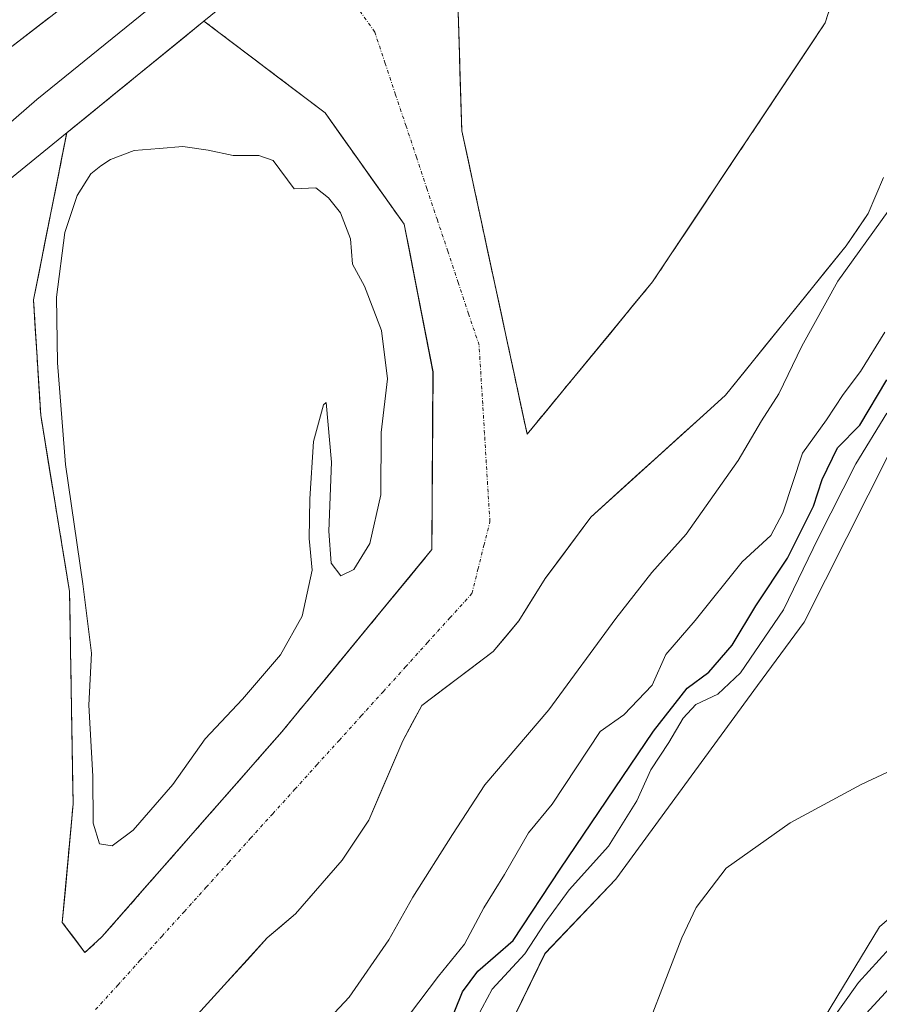
# Model space of a CAD drawing. Units: metres. Extents: x 628326 to 631837, y 4706483 to 4708860.
# Drawn here: x 630104 to 630231, y 4708236 to 4708380 of the extents above; entities that cross this region are included whole.
import ezdxf

# ---------------------------------------------------------------- set-up
doc = ezdxf.new("R2010")
doc.units = ezdxf.units.M
doc.header["$MEASUREMENT"] = 0
doc.linetypes.add('TRAZO_Y_PUNTO', pattern=[1, 0.5, -0.25, 0, -0.25])
doc.linetypes.add('TRAZOSX2', pattern=[1.5, 1, -0.5])
for name, color, linetype, lineweight in [('Arbolado forestal CxS', 92, 'Continuous', 0), ('Corriente artificial Cxs', 5, 'Continuous', 13), ('Corriente artificial superficial', 5, 'Continuous', 13), ('Corriente natural Cxs', 5, 'Continuous', 13), ('Corriente natural eje', 5, 'TRAZO_Y_PUNTO', 0), ('Corriente natural superficial', 5, 'Continuous', 13), ('Cultivos herbáceos CxS', 92, 'Continuous', 0), ('Curva de nivel maestra', 36, 'Continuous', 30), ('Curva de nivel normal', 36, 'Continuous', 0), ('Isla', 19, 'TRAZOSX2', 0), ('Isla Cxs', 19, 'Continuous', 0), ('Layer 0', 7, 'Continuous', 0), ('Presa', 1, 'Continuous', 13), ('Presa Cxs', 1, 'Continuous', 13), ('Suelo desnudo CxS', 43, 'Continuous', 0)]:
    doc.layers.add(name, color=color, linetype=linetype, lineweight=lineweight)

# ---------------------------------------------------------------- blocks, each defined once
blk = doc.blocks.new('*U153')
at = {"layer": 'Arbolado forestal CxS', "color": 92, "linetype": 'Continuous', "lineweight": 0}
for points in [[(630128.8701, 4708232.5101, 363.1203), (630140.6101, 4708245.4101, 363.0352), (630144.7701, 4708248.9301, 363.0777), (630151.6101, 4708256.8401, 363.2405), (630155.5201, 4708262.7101, 363.1528), (630160.5201, 4708274.3901, 363.1882), (630163.3301, 4708279.5501, 363.1239), (630173.8401, 4708287.5201, 363.3125), (630177.5701, 4708292.0101, 363.4602), (630181.4701, 4708298.2201, 363.3843), (630188.1601, 4708307.2301, 363.3171), (630205.7871, 4708323.1932, 363.7937), (630207.9701, 4708325.1701, 363.9613), (630225.7101, 4708347.1401, 366.0378), (630228.9501, 4708351.8901, 366.4519), (630231.2101, 4708357.1801, 366.3752)], [(630422.6979, 4708560.5055, 384.7744), (630385.8901, 4708564.1625, 384.4514), (630355.2733, 4708565.0633, 381.5766), (630347.5301, 4708564.4265, 380.4572), (630333.0815, 4708563.2383, 378.5997), (630320.3135, 4708563.8251, 376.2586), (630312.8283, 4708560.8823, 375.4466), (630302.5073, 4708551.4323, 375.4731), (630297.9701, 4708541.0215, 376.1998), (630298.6215, 4708516.9083, 376.9958), (630303.3133, 4708500.6375, 378.0575), (630304.1269, 4708485.4285, 378.9194), (630305.0757, 4708467.6857, 379.7313), (630300.6063, 4708449.2767, 380.0772), (630273.9085, 4708395.2099, 380.2614), (630259.5829, 4708366.5479, 380.1875), (630241.4665, 4708335.2751, 380.2674), (630219.5367, 4708291.7973, 382.7833), (630212.7005, 4708282.5143, 383.3215), (630191.8631, 4708254.0155, 384.2015), (630181.4379, 4708243.0903, 384.0017), (630172.8277, 4708225.4713, 384.237)]]:
    blk.add_polyline3d(points, dxfattribs=at)
blk = doc.blocks.new('*U158')
at = {"layer": 'Arbolado forestal CxS', "color": 92, "linetype": 'Continuous', "lineweight": 0}
for points in [[(630178.8094, 4708319.4634, 363.2042), (630169.2065, 4708364.0708, 364.3028), (630168.6773, 4708381.5333, 364.3848), (630178.7315, 4708404.2875, 365.7975), (630193.5842, 4708428.7377, 365.7294), (630199.2001, 4708433.081, 365.5248), (630213.1274, 4708431.8042, 365.3352), (630222.6524, 4708427.0417, 365.061), (630230.257, 4708417.4072, 364.2823), (630228.6425, 4708398.9145, 363.8322), (630222.6524, 4708379.9458, 363.8071), (630197.2524, 4708341.8457, 363.6638), (630178.8094, 4708319.4634, 363.2042)], [(630113.8029, 4708243.2478, 363.0149), (630110.4689, 4708247.6539, 363.5282), (630112.0564, 4708265.1164, 364.8412), (630111.5272, 4708296.3373, 365.1258), (630107.2938, 4708322.2665, 366.5506), (630106.2355, 4708339.1999, 366.3401), (630111.1415, 4708363.7735, 365.5203), (630131.3001, 4708380.1801, 364.3624), (630149.0981, 4708366.7166, 363.9431), (630160.7398, 4708350.3124, 363.7189), (630164.9731, 4708328.6165, 363.7384), (630164.8124, 4708302.4768, 363.0798), (630142.7481, 4708275.6998, 363.1318), (630116.2897, 4708245.5372, 363.099), (630113.8029, 4708243.2478, 363.0149)]]:
    blk.add_polyline3d(points, close=True, dxfattribs=at)
blk = doc.blocks.new('*U159')
at = {"layer": 'Suelo desnudo CxS', "color": 43, "linetype": 'Continuous', "lineweight": 0}
blk.add_polyline3d([(630231.2101, 4708357.1801, 366.3752), (630228.9501, 4708351.8901, 366.4519), (630225.7101, 4708347.1401, 366.0378), (630207.9701, 4708325.1701, 363.9613), (630205.7871, 4708323.1932, 363.7937), (630188.1601, 4708307.2301, 363.3171), (630181.4701, 4708298.2201, 363.3843), (630177.5701, 4708292.0101, 363.4602), (630173.8401, 4708287.5201, 363.3125), (630163.3301, 4708279.5501, 363.1239), (630160.5201, 4708274.3901, 363.1882), (630155.5201, 4708262.7101, 363.1528), (630151.6101, 4708256.8401, 363.2405), (630144.7701, 4708248.9301, 363.0777), (630140.6101, 4708245.4101, 363.0352), (630128.8701, 4708232.5101, 363.1203)], dxfattribs=at)
for points in [[(630178.8094, 4708319.4634, 363.2042), (630197.2524, 4708341.8457, 363.6638), (630222.6524, 4708379.9458, 363.8071), (630228.6425, 4708398.9145, 363.8322), (630230.257, 4708417.4072, 364.2823), (630222.6524, 4708427.0417, 365.061), (630213.1274, 4708431.8042, 365.3352), (630199.2001, 4708433.081, 365.5248), (630193.5842, 4708428.7377, 365.7294), (630178.7315, 4708404.2875, 365.7975), (630168.6773, 4708381.5333, 364.3848), (630169.2065, 4708364.0708, 364.3028), (630178.8094, 4708319.4634, 363.2042)], [(630113.8029, 4708243.2478, 363.0149), (630116.2897, 4708245.5372, 363.099), (630142.7481, 4708275.6998, 363.1318), (630164.8124, 4708302.4768, 363.0798), (630164.9731, 4708328.6165, 363.7384), (630160.7398, 4708350.3124, 363.7189), (630149.0981, 4708366.7166, 363.9431), (630131.3001, 4708380.1801, 364.3624), (630111.1415, 4708363.7735, 365.5203), (630106.2355, 4708339.1999, 366.3401), (630107.2938, 4708322.2665, 366.5506), (630111.5272, 4708296.3373, 365.1258), (630112.0564, 4708265.1164, 364.8412), (630110.4689, 4708247.6539, 363.5282), (630113.8029, 4708243.2478, 363.0149)]]:
    blk.add_polyline3d(points, close=True, dxfattribs=at)
blk = doc.blocks.new('*U172')
at = {"layer": 'Corriente natural Cxs', "color": 5, "linetype": 'Continuous', "lineweight": 13}
for points in [[(630025.81, 4708309.93, 366.14), (630029.1, 4708312.93, 366.28), (630032.38, 4708315.93, 366.22), (630035.79, 4708319.02, 366.36), (630039.2, 4708322.12, 366.42), (630042.61, 4708325.21, 366.55), (630046.02, 4708328.31, 366.66), (630049.43, 4708331.4, 366.77), (630053.22, 4708334.6, 366.7), (630057.01, 4708337.81, 366.83), (630060.8, 4708341.01, 366.82), (630064.59, 4708344.21, 366.68), (630068.38, 4708347.41, 366.5), (630072.17, 4708350.62, 366.57), (630075.96, 4708353.82, 366.74), (630079.61, 4708356.89, 366.66), (630083.27, 4708359.96, 366.77), (630086.92, 4708363.03, 366.89), (630090.57, 4708366.09, 366.64), (630094.22, 4708369.16, 366.6), (630097.88, 4708372.23, 366.61), (630101.53, 4708375.3, 366.54), (630105, 4708377.98, 366.36), (630108.48, 4708380.67, 366.24)], [(630231.21, 4708357.18, 364.43), (630230.08, 4708354.54, 365.09), (630228.95, 4708351.89, 365.2), (630227.33, 4708349.52, 364.87), (630225.71, 4708347.14, 364.65), (630222.75, 4708343.48, 364.14), (630219.8, 4708339.82, 364.04), (630216.84, 4708336.16, 363.87), (630213.88, 4708332.49, 363.83), (630210.93, 4708328.83, 363.63), (630207.97, 4708325.17, 363.67), (630204.67, 4708322.18, 363.56), (630201.37, 4708319.19, 363.55), (630198.07, 4708316.2, 363.49), (630194.76, 4708313.21, 363.41), (630191.46, 4708310.22, 363.26), (630188.16, 4708307.23, 363.14), (630185.93, 4708304.23, 363.16), (630183.7, 4708301.22, 363.15), (630181.47, 4708298.22, 363.11), (630179.52, 4708295.12, 363.14), (630177.57, 4708292.01, 363.08), (630175.71, 4708289.77, 363.01), (630173.84, 4708287.52, 363.05), (630170.34, 4708284.86, 363.03), (630166.83, 4708282.21, 363.04), (630163.33, 4708279.55, 363.02), (630161.93, 4708276.97, 363.01), (630160.52, 4708274.39, 363.02), (630158.85, 4708270.5, 363.02), (630157.19, 4708266.6, 363.04), (630155.52, 4708262.71, 363.09), (630153.57, 4708259.78, 363.11), (630151.61, 4708256.84, 363.19), (630149.33, 4708254.2, 363.21), (630147.05, 4708251.57, 363.08), (630144.77, 4708248.93, 363.02), (630142.69, 4708247.17, 363.01), (630140.61, 4708245.41, 363.02), (630137.68, 4708242.19, 363.03), (630134.74, 4708238.96, 363.01), (630131.81, 4708235.74, 362.96), (630128.87, 4708232.51, 362.96)], [(630168.68, 4708381.53, 364.32), (630168.81, 4708377.17, 364.23), (630168.94, 4708372.8, 364.26), (630169.07, 4708368.44, 364.45), (630169.21, 4708364.07, 364.24), (630170.17, 4708359.61, 364.11), (630171.13, 4708355.15, 364.06), (630172.09, 4708350.69, 363.99), (630173.05, 4708346.23, 363.94), (630174.01, 4708341.77, 363.8), (630174.97, 4708337.31, 363.68), (630175.93, 4708332.85, 363.77), (630176.89, 4708328.38, 363.6), (630177.85, 4708323.92, 363.46), (630178.81, 4708319.46, 363.19), (630181.88, 4708323.19, 363.61), (630184.96, 4708326.92, 363.98), (630188.03, 4708330.65, 364.2), (630191.1, 4708334.38, 364.2), (630194.18, 4708338.12, 364.44), (630197.25, 4708341.85, 364.24), (630197.25, 4708341.85, 364.24), (630199.79, 4708345.66, 364.29), (630202.33, 4708349.47, 364.15), (630204.87, 4708353.28, 364.21), (630207.41, 4708357.09, 364.03), (630209.95, 4708360.9, 364.07), (630212.49, 4708364.71, 363.86), (630215.03, 4708368.52, 363.82), (630217.57, 4708372.33, 363.87), (630220.11, 4708376.14, 363.97), (630222.65, 4708379.95, 363.92), (630224.15, 4708384.69, 364.01)]]:
    blk.add_polyline3d(points, dxfattribs=at)
blk.add_polyline3d([(630116.29, 4708245.54, 363.3), (630119.23, 4708248.89, 363.47), (630122.17, 4708252.24, 363.63), (630125.11, 4708255.59, 363.89), (630128.05, 4708258.94, 363.86), (630130.99, 4708262.29, 363.84), (630133.93, 4708265.65, 363.87), (630136.87, 4708269, 363.66), (630139.81, 4708272.35, 363.44), (630142.75, 4708275.7, 363.31), (630145.9, 4708279.53, 363.24), (630149.05, 4708283.35, 363.16), (630152.2, 4708287.18, 363.31), (630155.36, 4708291, 363.2), (630158.51, 4708294.83, 363.09), (630161.66, 4708298.65, 363.12), (630164.81, 4708302.48, 363.14), (630164.84, 4708306.83, 363.4), (630164.87, 4708311.19, 363.61), (630164.89, 4708315.55, 363.7), (630164.92, 4708319.9, 363.82), (630164.95, 4708324.26, 363.96), (630164.97, 4708328.62, 363.83), (630164.13, 4708332.96, 363.9), (630163.28, 4708337.29, 363.97), (630162.43, 4708341.63, 363.86), (630161.59, 4708345.97, 363.74), (630160.74, 4708350.31, 363.77), (630158.41, 4708353.59, 363.74), (630156.08, 4708356.87, 363.88), (630153.75, 4708360.15, 364.02), (630151.43, 4708363.44, 363.93), (630149.1, 4708366.72, 363.96), (630145.54, 4708369.41, 364), (630141.98, 4708372.1, 364.32), (630138.42, 4708374.79, 364.32), (630134.86, 4708377.49, 364.39), (630131.3, 4708380.18, 364.24), (630127.94, 4708377.45, 364.35), (630124.58, 4708374.71, 364.77), (630121.22, 4708371.98, 365.14), (630117.86, 4708369.24, 365.47), (630114.5, 4708366.51, 365.47), (630111.14, 4708363.77, 365.43), (630110.32, 4708359.68, 365.16), (630109.51, 4708355.58, 364.98), (630108.69, 4708351.49, 365.01), (630107.87, 4708347.39, 365.29), (630107.05, 4708343.3, 365.94), (630106.24, 4708339.2, 365.29), (630106.5, 4708334.97, 365.31), (630106.76, 4708330.73, 365.36), (630107.03, 4708326.5, 365.36), (630107.29, 4708322.27, 365.26), (630108, 4708317.94, 365.17), (630108.7, 4708313.62, 365.3), (630109.41, 4708309.3, 365.26), (630110.12, 4708304.98, 364.8), (630110.82, 4708300.66, 364.51), (630111.53, 4708296.34, 364.48), (630111.6, 4708291.88, 364.44), (630111.68, 4708287.42, 364.4), (630111.75, 4708282.96, 364.43), (630111.83, 4708278.5, 364.31), (630111.91, 4708274.04, 364.26), (630111.98, 4708269.58, 364.22), (630112.06, 4708265.12, 364.22), (630111.66, 4708260.75, 364.01), (630111.26, 4708256.39, 363.77), (630110.87, 4708252.02, 363.63), (630110.47, 4708247.65, 363.59), (630112.14, 4708245.45, 363.55), (630113.8, 4708243.25, 363.28), (630116.29, 4708245.54, 363.3)], close=True, dxfattribs=at)
blk = doc.blocks.new('*U190')
at = {"layer": 'Curva de nivel normal', "color": 36, "linetype": 'Continuous', "lineweight": 0}
blk.add_polyline3d([(630161.51, 4708234.11, 370), (630165.8, 4708239.78, 370), (630169.62, 4708244.45, 370), (630172.43, 4708249.79, 370), (630175.5, 4708254.71, 370), (630179.03, 4708260.82, 370), (630182.48, 4708265.04, 370), (630189.54, 4708275.73, 370), (630193.02, 4708278.21, 370), (630197.19, 4708282.55, 370), (630199.2, 4708287.07, 370), (630203.5, 4708292.08, 370), (630210.45, 4708300.67, 370), (630214.64, 4708304.54, 370), (630216.41, 4708307.89, 370), (630219.32, 4708316.68, 370), (630222.85, 4708321.58, 370), (630225.26, 4708325.3, 370), (630227.84, 4708328.69, 370), (630231.42, 4708334.45, 370)], dxfattribs=at)

msp = doc.modelspace()

# ---------------------------------------------------------------- linework, layer by layer
at = {"layer": 'Arbolado forestal CxS', "color": 92, "linetype": 'Continuous', "lineweight": 0}
for points in [[(630422.7, 4708560.51, 384.77), (630385.89, 4708564.16, 384.45), (630355.27, 4708565.06, 381.58), (630347.53, 4708564.43, 380.46), (630333.08, 4708563.24, 378.6), (630320.31, 4708563.83, 376.26), (630312.83, 4708560.88, 375.45), (630302.51, 4708551.43, 375.47), (630297.97, 4708541.02, 376.2), (630298.62, 4708516.91, 377), (630303.31, 4708500.64, 378.06), (630304.13, 4708485.43, 378.92), (630305.08, 4708467.69, 379.73), (630300.61, 4708449.28, 380.08), (630273.91, 4708395.21, 380.26), (630259.58, 4708366.55, 380.19), (630241.47, 4708335.28, 380.27), (630219.54, 4708291.8, 382.78), (630212.7, 4708282.51, 383.32), (630191.86, 4708254.02, 384.2), (630181.44, 4708243.09, 384), (630172.83, 4708225.47, 384.24)], [(630435.07, 4708509.37, 390.57), (630430.18, 4708489.83, 392.8), (630426.28, 4708473.05, 393.57), (630422.29, 4708466.98, 395.09), (630406.74, 4708456.77, 394.27), (630380.7, 4708446.35, 393.85), (630359.86, 4708439.83, 391.52), (630354.82, 4708447.14, 388.7), (630350.42, 4708453.51, 386.29), (630340.65, 4708446.02, 385.62), (630323.07, 4708428.76, 385.05), (630307.12, 4708401.72, 385.62), (630295.1, 4708392.16, 383.08), (630282.02, 4708362.87, 384.48), (630274.56, 4708342.93, 384.56), (630266.06, 4708304.18, 386.65), (630256.98, 4708282.19, 387.64), (630248.54, 4708262.57, 388.96), (630230.61, 4708247.01, 390), (630216.25, 4708223.35, 389.62), (630196.31, 4708203.22, 388.89), (630154.75, 4708178.45, 387.71), (630104.93, 4708143.6, 386.56), (630089.53, 4708139.67, 386.09)], [(630011.82, 4708078.95, 387.07), (630041.77, 4708091.16, 386.8), (630080.19, 4708124.38, 387.83), (630089.53, 4708139.67, 386.09), (630104.93, 4708143.6, 386.56), (630154.75, 4708178.45, 387.71), (630196.31, 4708203.22, 388.89), (630216.25, 4708223.35, 389.62), (630230.61, 4708247.01, 390), (630248.54, 4708262.57, 388.96), (630256.98, 4708282.19, 387.64), (630266.06, 4708304.18, 386.65), (630274.56, 4708342.93, 384.56), (630282.02, 4708362.87, 384.48), (630295.1, 4708392.16, 383.08), (630307.12, 4708401.72, 385.62), (630323.07, 4708428.76, 385.05), (630340.65, 4708446.02, 385.62), (630350.42, 4708453.51, 386.29), (630354.82, 4708447.14, 388.7), (630359.86, 4708439.83, 391.52), (630380.7, 4708446.35, 393.85), (630406.74, 4708456.77, 394.27), (630422.29, 4708466.98, 395.09)], [(630178.81, 4708319.46, 363.2), (630197.25, 4708341.85, 363.66), (630222.65, 4708379.95, 363.81), (630228.64, 4708398.91, 363.83), (630230.26, 4708417.41, 364.28), (630222.65, 4708427.04, 365.06), (630213.13, 4708431.8, 365.34), (630199.2, 4708433.08, 365.52), (630193.58, 4708428.74, 365.73), (630178.73, 4708404.29, 365.8), (630168.68, 4708381.53, 364.38), (630169.21, 4708364.07, 364.3), (630178.81, 4708319.46, 363.2)], [(630113.8, 4708243.25, 363.01), (630116.29, 4708245.54, 363.1), (630142.75, 4708275.7, 363.13), (630164.81, 4708302.48, 363.08), (630164.97, 4708328.62, 363.74), (630160.74, 4708350.31, 363.72), (630149.1, 4708366.72, 363.94), (630131.3, 4708380.18, 364.36), (630111.14, 4708363.77, 365.52), (630106.24, 4708339.2, 366.34), (630107.29, 4708322.27, 366.55), (630111.53, 4708296.34, 365.13), (630112.06, 4708265.12, 364.84), (630110.47, 4708247.65, 363.53), (630113.8, 4708243.25, 363.01)], [(630231.21, 4708357.18, 366.38), (630228.95, 4708351.89, 366.45), (630225.71, 4708347.14, 366.04), (630207.97, 4708325.17, 363.96), (630205.79, 4708323.19, 363.79), (630188.16, 4708307.23, 363.32), (630181.47, 4708298.22, 363.38), (630177.57, 4708292.01, 363.46), (630173.84, 4708287.52, 363.31), (630163.33, 4708279.55, 363.12), (630160.52, 4708274.39, 363.19), (630155.52, 4708262.71, 363.15), (630151.61, 4708256.84, 363.24), (630144.77, 4708248.93, 363.08), (630140.61, 4708245.41, 363.04), (630128.87, 4708232.51, 363.12)]]:
    msp.add_polyline3d(points, dxfattribs=at)
at = {"layer": 'Corriente artificial Cxs', "color": 5, "linetype": 'Continuous', "lineweight": 13}
msp.add_polyline3d([(630108.48, 4708380.67, 366.24), (630105, 4708377.98, 366.36), (630101.53, 4708375.3, 366.54), (630097.88, 4708372.23, 366.61), (630094.22, 4708369.16, 366.6), (630090.57, 4708366.09, 366.64), (630086.92, 4708363.03, 366.89), (630083.27, 4708359.96, 366.77), (630079.61, 4708356.89, 366.66), (630075.96, 4708353.82, 366.74), (630072.17, 4708350.62, 366.57), (630068.38, 4708347.41, 366.5), (630064.59, 4708344.21, 366.68), (630060.8, 4708341.01, 366.82), (630057.01, 4708337.81, 366.83), (630053.22, 4708334.6, 366.7), (630049.43, 4708331.4, 366.77), (630046.02, 4708328.31, 366.66), (630042.61, 4708325.21, 366.55), (630039.2, 4708322.12, 366.42), (630035.79, 4708319.02, 366.36), (630032.38, 4708315.93, 366.22), (630029.1, 4708312.93, 366.28), (630025.81, 4708309.93, 366.14)], dxfattribs=at)
at = {"layer": 'Corriente artificial superficial', "color": 5, "linetype": 'Continuous', "lineweight": 13}
msp.add_polyline3d([(630108.48, 4708380.67, 366.24), (630105, 4708377.98, 366.36), (630101.53, 4708375.3, 366.54), (630097.88, 4708372.23, 366.61), (630094.22, 4708369.16, 366.6), (630090.57, 4708366.09, 366.64), (630086.92, 4708363.03, 366.89), (630083.27, 4708359.96, 366.77), (630079.61, 4708356.89, 366.66), (630075.96, 4708353.82, 366.74), (630072.17, 4708350.62, 366.57), (630068.38, 4708347.41, 366.5), (630064.59, 4708344.21, 366.68), (630060.8, 4708341.01, 366.82), (630057.01, 4708337.81, 366.83), (630053.22, 4708334.6, 366.7), (630049.43, 4708331.4, 366.77), (630046.02, 4708328.31, 366.66), (630042.61, 4708325.21, 366.55), (630039.2, 4708322.12, 366.42), (630035.79, 4708319.02, 366.36), (630032.38, 4708315.93, 366.22), (630029.1, 4708312.93, 366.28), (630025.81, 4708309.93, 366.14)], dxfattribs=at)
at = {"layer": 'Corriente natural eje', "color": 5, "linetype": 'TRAZO_Y_PUNTO', "lineweight": 0}
msp.add_polyline3d([(630115.37, 4708234.85, 362.88), (630118.62, 4708238.45, 362.91), (630121.88, 4708242.05, 362.98), (630125.13, 4708245.65, 363.17), (630128.38, 4708249.25, 363.34), (630131.64, 4708252.84, 363.38), (630134.89, 4708256.44, 363.23), (630138.15, 4708260.04, 363.24), (630141.4, 4708263.64, 363.03), (630144.66, 4708267.24, 363.03), (630147.91, 4708270.84, 363.02), (630151.16, 4708274.43, 363.04), (630154.42, 4708278.03, 363.01), (630157.67, 4708281.63, 363.01), (630160.93, 4708285.23, 363.02), (630164.18, 4708288.83, 363.01), (630167.44, 4708292.43, 363), (630170.69, 4708296.02, 363.01), (630171.57, 4708299.55, 363.02), (630172.45, 4708303.08, 363.01), (630173.34, 4708306.61, 363), (630173.07, 4708310.93, 363.07), (630172.81, 4708315.25, 363.19), (630172.54, 4708319.57, 363.27), (630172.28, 4708323.89, 363.37), (630172.01, 4708328.21, 363.46), (630171.75, 4708332.54, 363.53), (630170.21, 4708337.14, 363.58), (630168.68, 4708341.74, 363.61), (630167.15, 4708346.35, 363.63), (630165.61, 4708350.95, 363.7), (630164.08, 4708355.56, 363.82), (630162.54, 4708360.16, 363.96), (630161.01, 4708364.76, 364.02), (630159.47, 4708369.37, 364.24), (630157.94, 4708373.97, 364.69), (630156.4, 4708378.57, 364.95), (630153.56, 4708382.67, 364.79)], dxfattribs=at)
at = {"layer": 'Corriente natural superficial', "color": 5, "linetype": 'Continuous', "lineweight": 13}
for points in [[(630224.15, 4708384.69, 364.01), (630222.65, 4708379.95, 363.92), (630220.11, 4708376.14, 363.97), (630217.57, 4708372.33, 363.87), (630215.03, 4708368.52, 363.82), (630212.49, 4708364.71, 363.86), (630209.95, 4708360.9, 364.07), (630207.41, 4708357.09, 364.03), (630204.87, 4708353.28, 364.21), (630202.33, 4708349.47, 364.15), (630199.79, 4708345.66, 364.29), (630197.25, 4708341.85, 364.24), (630194.18, 4708338.12, 364.44), (630191.1, 4708334.38, 364.2), (630188.03, 4708330.65, 364.2), (630184.96, 4708326.92, 363.98), (630181.88, 4708323.19, 363.61), (630178.81, 4708319.46, 363.19), (630177.85, 4708323.92, 363.46), (630176.89, 4708328.38, 363.6), (630175.93, 4708332.85, 363.77), (630174.97, 4708337.31, 363.68), (630174.01, 4708341.77, 363.8), (630173.05, 4708346.23, 363.94), (630172.09, 4708350.69, 363.99), (630171.13, 4708355.15, 364.06), (630170.17, 4708359.61, 364.11), (630169.21, 4708364.07, 364.24), (630169.07, 4708368.44, 364.45), (630168.94, 4708372.8, 364.26), (630168.81, 4708377.17, 364.23), (630168.68, 4708381.53, 364.32)], [(630108.48, 4708380.67, 366.24), (630105, 4708377.98, 366.36), (630101.53, 4708375.3, 366.54), (630097.88, 4708372.23, 366.61), (630094.22, 4708369.16, 366.6), (630090.57, 4708366.09, 366.64), (630086.92, 4708363.03, 366.89), (630083.27, 4708359.96, 366.77), (630079.61, 4708356.89, 366.66), (630075.96, 4708353.82, 366.74), (630072.17, 4708350.62, 366.57), (630068.38, 4708347.41, 366.5), (630064.59, 4708344.21, 366.68), (630060.8, 4708341.01, 366.82), (630057.01, 4708337.81, 366.83), (630053.22, 4708334.6, 366.7), (630049.43, 4708331.4, 366.77), (630046.02, 4708328.31, 366.66), (630042.61, 4708325.21, 366.55), (630039.2, 4708322.12, 366.42), (630035.79, 4708319.02, 366.36), (630032.38, 4708315.93, 366.22), (630029.1, 4708312.93, 366.28), (630025.81, 4708309.93, 366.14)], [(630111.14, 4708363.77, 365.43), (630112.03, 4708364.49, 365.44), (630114.5, 4708366.51, 365.47), (630115.88, 4708367.63, 365.47), (630117.86, 4708369.24, 365.47), (630119.74, 4708370.77, 365.29), (630121.22, 4708371.98, 365.14), (630123.59, 4708373.91, 364.88), (630124.58, 4708374.71, 364.77), (630127.45, 4708377.04, 364.41), (630127.94, 4708377.45, 364.35), (630131.3, 4708380.18, 364.24)], [(630131.3, 4708380.18, 364.24), (630134.86, 4708377.49, 364.39), (630138.42, 4708374.79, 364.32), (630141.98, 4708372.1, 364.32), (630145.54, 4708369.41, 364), (630149.1, 4708366.72, 363.96)], [(630149.1, 4708366.72, 363.96), (630151.43, 4708363.44, 363.93), (630153.75, 4708360.15, 364.02), (630156.08, 4708356.87, 363.88), (630158.41, 4708353.59, 363.74), (630160.74, 4708350.31, 363.77), (630161.59, 4708345.97, 363.74), (630162.43, 4708341.63, 363.86), (630163.28, 4708337.29, 363.97), (630164.13, 4708332.96, 363.9), (630164.97, 4708328.62, 363.83), (630164.95, 4708324.26, 363.96), (630164.92, 4708319.9, 363.82), (630164.89, 4708315.55, 363.7), (630164.87, 4708311.19, 363.61), (630164.84, 4708306.83, 363.4), (630164.81, 4708302.48, 363.14), (630161.66, 4708298.65, 363.12), (630158.51, 4708294.83, 363.09), (630155.36, 4708291, 363.2), (630152.2, 4708287.18, 363.31), (630149.05, 4708283.35, 363.16), (630145.9, 4708279.53, 363.24), (630142.75, 4708275.7, 363.31), (630139.81, 4708272.35, 363.44), (630136.87, 4708269, 363.66), (630133.93, 4708265.65, 363.87), (630130.99, 4708262.29, 363.84), (630128.05, 4708258.94, 363.86), (630125.11, 4708255.59, 363.89), (630122.17, 4708252.24, 363.63), (630119.23, 4708248.89, 363.47), (630116.29, 4708245.54, 363.3), (630113.8, 4708243.25, 363.28), (630112.14, 4708245.45, 363.55), (630110.47, 4708247.65, 363.59), (630110.87, 4708252.02, 363.63), (630111.26, 4708256.39, 363.77), (630111.66, 4708260.75, 364.01), (630112.06, 4708265.12, 364.22), (630111.98, 4708269.58, 364.22), (630111.91, 4708274.04, 364.26), (630111.83, 4708278.5, 364.31), (630111.75, 4708282.96, 364.43), (630111.68, 4708287.42, 364.4), (630111.6, 4708291.88, 364.44), (630111.53, 4708296.34, 364.48), (630110.82, 4708300.66, 364.51), (630110.12, 4708304.98, 364.8), (630109.41, 4708309.3, 365.26), (630108.7, 4708313.62, 365.3), (630108, 4708317.94, 365.17), (630107.29, 4708322.27, 365.26), (630107.03, 4708326.5, 365.36), (630106.76, 4708330.73, 365.36), (630106.5, 4708334.97, 365.31), (630106.24, 4708339.2, 365.29), (630107.05, 4708343.3, 365.94), (630107.87, 4708347.39, 365.29), (630108.69, 4708351.49, 365.01), (630109.51, 4708355.58, 364.98), (630110.32, 4708359.68, 365.16), (630111.14, 4708363.77, 365.43)], [(630231.21, 4708357.18, 364.43), (630230.08, 4708354.54, 365.09), (630228.95, 4708351.89, 365.2), (630227.33, 4708349.52, 364.87), (630225.71, 4708347.14, 364.65), (630222.75, 4708343.48, 364.14), (630219.8, 4708339.82, 364.04), (630216.84, 4708336.16, 363.87), (630213.88, 4708332.49, 363.83), (630210.93, 4708328.83, 363.63), (630207.97, 4708325.17, 363.67), (630204.67, 4708322.18, 363.56), (630201.37, 4708319.19, 363.55), (630198.07, 4708316.2, 363.49), (630194.76, 4708313.21, 363.41), (630191.46, 4708310.22, 363.26), (630188.16, 4708307.23, 363.14), (630185.93, 4708304.23, 363.16), (630183.7, 4708301.22, 363.15), (630181.47, 4708298.22, 363.11), (630179.52, 4708295.12, 363.14), (630177.57, 4708292.01, 363.08), (630175.71, 4708289.77, 363.01), (630173.84, 4708287.52, 363.05), (630170.34, 4708284.86, 363.03), (630166.83, 4708282.21, 363.04), (630163.33, 4708279.55, 363.02), (630161.93, 4708276.97, 363.01), (630160.52, 4708274.39, 363.02), (630158.85, 4708270.5, 363.02), (630157.19, 4708266.6, 363.04), (630155.52, 4708262.71, 363.09), (630153.57, 4708259.78, 363.11), (630151.61, 4708256.84, 363.19), (630149.33, 4708254.2, 363.21), (630147.05, 4708251.57, 363.08), (630144.77, 4708248.93, 363.02), (630142.69, 4708247.17, 363.01), (630140.61, 4708245.41, 363.02), (630137.68, 4708242.19, 363.03), (630134.74, 4708238.96, 363.01), (630131.81, 4708235.74, 362.96), (630128.87, 4708232.51, 362.96)]]:
    msp.add_polyline3d(points, dxfattribs=at)
at = {"layer": 'Cultivos herbáceos CxS', "color": 92, "linetype": 'Continuous', "lineweight": 0}
for points in [[(630172.83, 4708225.47, 384.24), (630181.44, 4708243.09, 384), (630191.86, 4708254.02, 384.2), (630212.7, 4708282.51, 383.32), (630219.54, 4708291.8, 382.78), (630241.47, 4708335.28, 380.27), (630259.58, 4708366.55, 380.19), (630273.91, 4708395.21, 380.26), (630300.61, 4708449.28, 380.08), (630305.08, 4708467.69, 379.73), (630304.13, 4708485.43, 378.92), (630303.31, 4708500.64, 378.06), (630298.62, 4708516.91, 377), (630297.97, 4708541.02, 376.2), (630302.51, 4708551.43, 375.47), (630312.83, 4708560.88, 375.45), (630320.31, 4708563.83, 376.26), (630333.08, 4708563.24, 378.6), (630347.53, 4708564.43, 380.46), (630355.27, 4708565.06, 381.58), (630385.89, 4708564.16, 384.45), (630422.7, 4708560.51, 384.77)], [(630422.7, 4708560.51, 384.77), (630385.89, 4708564.16, 384.45), (630355.27, 4708565.06, 381.58), (630347.53, 4708564.43, 380.46), (630333.08, 4708563.24, 378.6), (630320.31, 4708563.83, 376.26), (630312.83, 4708560.88, 375.45), (630302.51, 4708551.43, 375.47), (630297.97, 4708541.02, 376.2), (630298.62, 4708516.91, 377), (630303.31, 4708500.64, 378.06), (630304.13, 4708485.43, 378.92), (630305.08, 4708467.69, 379.73), (630300.61, 4708449.28, 380.08), (630273.91, 4708395.21, 380.26), (630259.58, 4708366.55, 380.19), (630241.47, 4708335.28, 380.27), (630219.54, 4708291.8, 382.78), (630212.7, 4708282.51, 383.32), (630191.86, 4708254.02, 384.2), (630181.44, 4708243.09, 384), (630172.83, 4708225.47, 384.24)], [(630435.07, 4708509.37, 390.57), (630430.18, 4708489.83, 392.8), (630426.28, 4708473.05, 393.57), (630422.29, 4708466.98, 395.09), (630406.74, 4708456.77, 394.27), (630380.7, 4708446.35, 393.85), (630359.86, 4708439.83, 391.52), (630354.82, 4708447.14, 388.7), (630350.42, 4708453.51, 386.29), (630340.65, 4708446.02, 385.62), (630323.07, 4708428.76, 385.05), (630307.12, 4708401.72, 385.62), (630295.1, 4708392.16, 383.08), (630282.02, 4708362.87, 384.48), (630274.56, 4708342.93, 384.56), (630266.06, 4708304.18, 386.65), (630256.98, 4708282.19, 387.64), (630248.54, 4708262.57, 388.96), (630230.61, 4708247.01, 390), (630216.25, 4708223.35, 389.62), (630196.31, 4708203.22, 388.89), (630154.75, 4708178.45, 387.71), (630104.93, 4708143.6, 386.56), (630089.53, 4708139.67, 386.09)], [(630422.29, 4708466.98, 395.09), (630406.74, 4708456.77, 394.27), (630380.7, 4708446.35, 393.85), (630359.86, 4708439.83, 391.52), (630354.82, 4708447.14, 388.7), (630350.42, 4708453.51, 386.29), (630340.65, 4708446.02, 385.62), (630323.07, 4708428.76, 385.05), (630307.12, 4708401.72, 385.62), (630295.1, 4708392.16, 383.08), (630282.02, 4708362.87, 384.48), (630274.56, 4708342.93, 384.56), (630266.06, 4708304.18, 386.65), (630256.98, 4708282.19, 387.64), (630248.54, 4708262.57, 388.96), (630230.61, 4708247.01, 390), (630216.25, 4708223.35, 389.62)]]:
    msp.add_polyline3d(points, dxfattribs=at)
at = {"layer": 'Curva de nivel maestra', "color": 36, "linetype": 'Continuous', "lineweight": 30}
msp.add_polyline3d([(630167.13, 4708232.1, 375), (630169.3, 4708237.45, 375), (630171.57, 4708240.5, 375), (630176.77, 4708244.99, 375), (630183.69, 4708255.5, 375), (630197.38, 4708275.79, 375), (630202.32, 4708282.12, 375), (630205.51, 4708284.45, 375), (630208.95, 4708288.45, 375), (630212.43, 4708294.23, 375), (630217.08, 4708301.21, 375), (630220.92, 4708308.89, 375), (630222.19, 4708312.79, 375), (630224.46, 4708317.45, 375), (630227.72, 4708320.79, 375), (630231.68, 4708327.45, 375)], dxfattribs=at)
at = {"layer": 'Curva de nivel normal', "color": 36, "linetype": 'Continuous', "lineweight": 0}
for points in [[(629999.74, 4708275.49, 365), (630106.72, 4708368.67, 365), (630157.18, 4708409.61, 365), (630166.61, 4708416.86, 365), (630214.41, 4708454.66, 0), (630274.99, 4708534.03, 365)], [(630124.69, 4708361.44, 365), (630121.01, 4708361.15, 0), (630117.57, 4708359.83, 0), (630116.11, 4708358.9, 0), (630114.66, 4708357.71, 0), (630112.67, 4708354.54, 0), (630110.82, 4708349.11, 0), (630109.63, 4708339.59, 0), (630109.76, 4708329.93, 0), (630110.95, 4708314.98, 0), (630113.48, 4708297.46, 365), (630114.75, 4708287.25, 365), (630114.35, 4708279.6, 365), (630114.96, 4708269.16, 365), (630115, 4708262.26, 365), (630115.96, 4708259.24, 365), (630117.81, 4708258.94, 365), (630120.89, 4708261.21, 365), (630126.7, 4708267.93, 365), (630131.46, 4708274.68, 365), (630136.95, 4708280.48, 365), (630142.57, 4708287.02, 365), (630145.74, 4708292.68, 365), (630147.22, 4708299.45, 365), (630146.78, 4708304.12, 365), (630146.84, 4708309.95, 365), (630147.38, 4708318.39, 365), (630148.85, 4708323.79, 365), (630149.27, 4708324.09, 365), (630150.03, 4708315.34, 365), (630149.68, 4708305.18, 365), (630150, 4708300.49, 365), (630151.42, 4708298.62, 365), (630153.32, 4708299.56, 365), (630155.7, 4708303.38, 365), (630157.29, 4708310.56, 365), (630157.35, 4708319.72, 365), (630158.28, 4708327.6, 365), (630157.38, 4708334.72, 365), (630154.9, 4708341.2, 365), (630153.12, 4708344.45, 365), (630152.86, 4708348.16, 365), (630151.39, 4708351.98, 365), (630149.6, 4708354.21, 365), (630147.72, 4708355.66, 365), (630144.57, 4708355.52, 365), (630141.46, 4708359.67, 365), (630139.38, 4708360.45, 365), (630135.57, 4708360.45, 365), (630131.92, 4708361.22, 365), (630128.21, 4708361.75, 365), (630124.72, 4708361.44, 365)], [(630231.87, 4708352.26, 365), (630224.47, 4708341.93, 365), (630219.18, 4708332.41, 365), (630215.81, 4708325.4, 365), (630213.28, 4708321.41, 365), (630209.86, 4708315.6, 365), (630202.19, 4708304.75, 365), (630197.16, 4708299.14, 365), (630191.85, 4708292.34, 365), (630182.01, 4708278.92, 365), (630172.57, 4708267.89, 365), (630167.84, 4708260.61, 365), (630161.99, 4708251.36, 365), (630158.48, 4708245.11, 365), (630152.64, 4708236.66, 365), (630144.68, 4708228.17, 365)], [(630169.98, 4708231, 380), (630173.65, 4708237.85, 380), (630178.49, 4708243.06, 380), (630181.39, 4708247.56, 380), (630185.01, 4708252.46, 380), (630190.77, 4708258.86, 380), (630194.94, 4708265.56, 380), (630196.99, 4708270.12, 380), (630199.67, 4708274.12, 380), (630201.76, 4708277.72, 380), (630203.64, 4708279.69, 380), (630206.86, 4708281.24, 380), (630210.19, 4708284.36, 380), (630216.52, 4708293.61, 380), (630221.6, 4708304.17, 380), (630227.16, 4708315.09, 380), (630231.72, 4708322.55, 380)], [(630239.52, 4708273.38, 385), (630227.93, 4708267.96, 385), (630217.49, 4708262.3, 385), (630208.09, 4708255.66, 385), (630203.68, 4708249.88, 385), (630201.55, 4708245.4, 385), (630194.34, 4708226.78, 385)], [(630232.1, 4708243.84, 390), (630227.53, 4708238.84, 390), (630220.4, 4708228.78, 390)]]:
    msp.add_polyline3d(points, dxfattribs=at)
at = {"layer": 'Isla', "color": 19, "linetype": 'TRAZOSX2', "lineweight": 0}
for points in [[(630224.15, 4708384.69, 364.01), (630222.65, 4708379.95, 363.92), (630220.11, 4708376.14, 363.97), (630217.57, 4708372.33, 363.87), (630215.03, 4708368.52, 363.82), (630212.49, 4708364.71, 363.86), (630209.95, 4708360.9, 364.07), (630207.41, 4708357.09, 364.03), (630204.87, 4708353.28, 364.21), (630202.33, 4708349.47, 364.15), (630199.79, 4708345.66, 364.29), (630197.25, 4708341.85, 364.24), (630194.18, 4708338.12, 364.44), (630191.1, 4708334.38, 364.2), (630188.03, 4708330.65, 364.2), (630184.96, 4708326.92, 363.98), (630181.88, 4708323.19, 363.61), (630178.81, 4708319.46, 363.19), (630177.85, 4708323.92, 363.46), (630176.89, 4708328.38, 363.6), (630175.93, 4708332.85, 363.77), (630174.97, 4708337.31, 363.68), (630174.01, 4708341.77, 363.8), (630173.05, 4708346.23, 363.94), (630172.09, 4708350.69, 363.99), (630171.13, 4708355.15, 364.06), (630170.17, 4708359.61, 364.11), (630169.21, 4708364.07, 364.24), (630169.07, 4708368.44, 364.45), (630168.94, 4708372.8, 364.26), (630168.81, 4708377.17, 364.23), (630168.68, 4708381.53, 364.32)], [(630111.14, 4708363.77, 365.43), (630112.03, 4708364.49, 365.44), (630114.5, 4708366.51, 365.47), (630115.88, 4708367.63, 365.47), (630117.86, 4708369.24, 365.47), (630119.74, 4708370.77, 365.29), (630121.22, 4708371.98, 365.14), (630123.59, 4708373.91, 364.88), (630124.58, 4708374.71, 364.77), (630127.45, 4708377.04, 364.41), (630127.94, 4708377.45, 364.35), (630131.3, 4708380.18, 364.24)], [(630131.3, 4708380.18, 364.24), (630134.86, 4708377.49, 364.39), (630138.42, 4708374.79, 364.32), (630141.98, 4708372.1, 364.32), (630145.54, 4708369.41, 364), (630149.1, 4708366.72, 363.96)], [(630149.1, 4708366.72, 363.96), (630151.43, 4708363.44, 363.93), (630153.75, 4708360.15, 364.02), (630156.08, 4708356.87, 363.88), (630158.41, 4708353.59, 363.74), (630160.74, 4708350.31, 363.77), (630161.59, 4708345.97, 363.74), (630162.43, 4708341.63, 363.86), (630163.28, 4708337.29, 363.97), (630164.13, 4708332.96, 363.9), (630164.97, 4708328.62, 363.83), (630164.95, 4708324.26, 363.96), (630164.92, 4708319.9, 363.82), (630164.89, 4708315.55, 363.7), (630164.87, 4708311.19, 363.61), (630164.84, 4708306.83, 363.4), (630164.81, 4708302.48, 363.14), (630161.66, 4708298.65, 363.12), (630158.51, 4708294.83, 363.09), (630155.36, 4708291, 363.2), (630152.2, 4708287.18, 363.31), (630149.05, 4708283.35, 363.16), (630145.9, 4708279.53, 363.24), (630142.75, 4708275.7, 363.31), (630139.81, 4708272.35, 363.44), (630136.87, 4708269, 363.66), (630133.93, 4708265.65, 363.87), (630130.99, 4708262.29, 363.84), (630128.05, 4708258.94, 363.86), (630125.11, 4708255.59, 363.89), (630122.17, 4708252.24, 363.63), (630119.23, 4708248.89, 363.47), (630116.29, 4708245.54, 363.3), (630113.8, 4708243.25, 363.28), (630112.14, 4708245.45, 363.55), (630110.47, 4708247.65, 363.59), (630110.87, 4708252.02, 363.63), (630111.26, 4708256.39, 363.77), (630111.66, 4708260.75, 364.01), (630112.06, 4708265.12, 364.22), (630111.98, 4708269.58, 364.22), (630111.91, 4708274.04, 364.26), (630111.83, 4708278.5, 364.31), (630111.75, 4708282.96, 364.43), (630111.68, 4708287.42, 364.4), (630111.6, 4708291.88, 364.44), (630111.53, 4708296.34, 364.48), (630110.82, 4708300.66, 364.51), (630110.12, 4708304.98, 364.8), (630109.41, 4708309.3, 365.26), (630108.7, 4708313.62, 365.3), (630108, 4708317.94, 365.17), (630107.29, 4708322.27, 365.26), (630107.03, 4708326.5, 365.36), (630106.76, 4708330.73, 365.36), (630106.5, 4708334.97, 365.31), (630106.24, 4708339.2, 365.29), (630107.05, 4708343.3, 365.94), (630107.87, 4708347.39, 365.29), (630108.69, 4708351.49, 365.01), (630109.51, 4708355.58, 364.98), (630110.32, 4708359.68, 365.16), (630111.14, 4708363.77, 365.43)]]:
    msp.add_polyline3d(points, dxfattribs=at)
at = {"layer": 'Isla Cxs', "color": 19, "linetype": 'Continuous', "lineweight": 0}
msp.add_polyline3d([(630224.15, 4708384.69, 364.01), (630222.65, 4708379.95, 363.92), (630220.11, 4708376.14, 363.97), (630217.57, 4708372.33, 363.87), (630215.03, 4708368.52, 363.82), (630212.49, 4708364.71, 363.86), (630209.95, 4708360.9, 364.07), (630207.41, 4708357.09, 364.03), (630204.87, 4708353.28, 364.21), (630202.33, 4708349.47, 364.15), (630199.79, 4708345.66, 364.29), (630197.25, 4708341.85, 364.24), (630197.25, 4708341.85, 364.24), (630194.18, 4708338.12, 364.44), (630191.1, 4708334.38, 364.2), (630188.03, 4708330.65, 364.2), (630184.96, 4708326.92, 363.98), (630181.88, 4708323.19, 363.61), (630178.81, 4708319.46, 363.19), (630177.85, 4708323.92, 363.46), (630176.89, 4708328.38, 363.6), (630175.93, 4708332.85, 363.77), (630174.97, 4708337.31, 363.68), (630174.01, 4708341.77, 363.8), (630173.05, 4708346.23, 363.94), (630172.09, 4708350.69, 363.99), (630171.13, 4708355.15, 364.06), (630170.17, 4708359.61, 364.11), (630169.21, 4708364.07, 364.24), (630169.07, 4708368.44, 364.45), (630168.94, 4708372.8, 364.26), (630168.81, 4708377.17, 364.23), (630168.68, 4708381.53, 364.32)], dxfattribs=at)
msp.add_polyline3d([(630116.29, 4708245.54, 363.3), (630113.8, 4708243.25, 363.28), (630112.14, 4708245.45, 363.55), (630110.47, 4708247.65, 363.59), (630110.87, 4708252.02, 363.63), (630111.26, 4708256.39, 363.77), (630111.66, 4708260.75, 364.01), (630112.06, 4708265.12, 364.22), (630111.98, 4708269.58, 364.22), (630111.91, 4708274.04, 364.26), (630111.83, 4708278.5, 364.31), (630111.75, 4708282.96, 364.43), (630111.68, 4708287.42, 364.4), (630111.6, 4708291.88, 364.44), (630111.53, 4708296.34, 364.48), (630110.82, 4708300.66, 364.51), (630110.12, 4708304.98, 364.8), (630109.41, 4708309.3, 365.26), (630108.7, 4708313.62, 365.3), (630108, 4708317.94, 365.17), (630107.29, 4708322.27, 365.26), (630107.03, 4708326.5, 365.36), (630106.76, 4708330.73, 365.36), (630106.5, 4708334.97, 365.31), (630106.24, 4708339.2, 365.29), (630107.05, 4708343.3, 365.94), (630107.87, 4708347.39, 365.29), (630108.69, 4708351.49, 365.01), (630109.51, 4708355.58, 364.98), (630110.32, 4708359.68, 365.16), (630111.14, 4708363.77, 365.43), (630114.5, 4708366.51, 365.47), (630117.86, 4708369.24, 365.47), (630121.22, 4708371.98, 365.14), (630124.58, 4708374.71, 364.77), (630127.94, 4708377.45, 364.35), (630131.3, 4708380.18, 364.24), (630134.86, 4708377.49, 364.39), (630138.42, 4708374.79, 364.32), (630141.98, 4708372.1, 364.32), (630145.54, 4708369.41, 364), (630149.1, 4708366.72, 363.96), (630151.43, 4708363.44, 363.93), (630153.75, 4708360.15, 364.02), (630156.08, 4708356.87, 363.88), (630158.41, 4708353.59, 363.74), (630160.74, 4708350.31, 363.77), (630161.59, 4708345.97, 363.74), (630162.43, 4708341.63, 363.86), (630163.28, 4708337.29, 363.97), (630164.13, 4708332.96, 363.9), (630164.97, 4708328.62, 363.83), (630164.95, 4708324.26, 363.96), (630164.92, 4708319.9, 363.82), (630164.89, 4708315.55, 363.7), (630164.87, 4708311.19, 363.61), (630164.84, 4708306.83, 363.4), (630164.81, 4708302.48, 363.14), (630161.66, 4708298.65, 363.12), (630158.51, 4708294.83, 363.09), (630155.36, 4708291, 363.2), (630152.2, 4708287.18, 363.31), (630149.05, 4708283.35, 363.16), (630145.9, 4708279.53, 363.24), (630142.75, 4708275.7, 363.31), (630139.81, 4708272.35, 363.44), (630136.87, 4708269, 363.66), (630133.93, 4708265.65, 363.87), (630130.99, 4708262.29, 363.84), (630128.05, 4708258.94, 363.86), (630125.11, 4708255.59, 363.89), (630122.17, 4708252.24, 363.63), (630119.23, 4708248.89, 363.47), (630116.29, 4708245.54, 363.3)], close=True, dxfattribs=at)
at = {"layer": 'Layer 0', "linetype": 'Continuous', "lineweight": 0}
msp.add_lwpolyline([(630217.73, 4708221.2), (630227.51, 4708233.04), (630232.04, 4708237.96), (630238.73, 4708244.34), (630249.52, 4708259), (630252.85, 4708264.19), (630256.56, 4708271.39), (630260.06, 4708279.29), (630263.67, 4708289.2), (630277.62, 4708333.61), (630283.85, 4708350.42), (630285.81, 4708355.02), (630289.05, 4708360.94), (630296.47, 4708373.37), (630307.7, 4708390.08), (630320.52, 4708410.47), (630334.61, 4708429.94), (630341.22, 4708438.3)], dxfattribs=at)
msp.add_polyline3d([(630229.78, 4708235.5, 390.48), (630232.04, 4708237.96, 390.68)], dxfattribs=at)
at = {"layer": 'Presa', "color": 1, "linetype": 'Continuous', "lineweight": 13}
msp.add_polyline3d([(630001.34, 4708273.94, 364.32), (629994.04, 4708281.01, 366.47), (630012.67, 4708297.93, 366.62), (630032.38, 4708315.93, 366.22), (630049.43, 4708331.4, 366.77), (630075.96, 4708353.82, 366.74), (630101.53, 4708375.3, 366.54), (630129.32, 4708396.77, 366.29), (630155.52, 4708416.67, 366.47), (630209.73, 4708458.63, 366.34), (630238.48, 4708495.3, 365.77), (630260.17, 4708524.92, 366.4), (630273.1, 4708541.26, 367.19), (630278.42, 4708520.93, 364.48), (630220.87, 4708449.84, 364.47), (630140.78, 4708387.9, 364.26), (630131.3, 4708380.18, 364.24), (630069.62, 4708329.98, 365.52), (630028.53, 4708295.22, 363.85), (630014.03, 4708284.42, 364.89), (630005.64, 4708277.85, 363.98), (630001.34, 4708273.94, 364.32)], dxfattribs=at)
at = {"layer": 'Presa Cxs', "color": 1, "linetype": 'Continuous', "lineweight": 13}
msp.add_polyline3d([(629994.04, 4708281.01, 366.47), (630012.67, 4708297.93, 366.62), (630032.38, 4708315.93, 366.22), (630049.43, 4708331.4, 366.77), (630075.96, 4708353.82, 366.74), (630101.53, 4708375.3, 366.54), (630129.32, 4708396.77, 366.29), (630155.52, 4708416.67, 366.47), (630209.73, 4708458.63, 366.34), (630238.48, 4708495.3, 365.77), (630260.17, 4708524.92, 366.4), (630273.1, 4708541.26, 367.19), (630278.42, 4708520.93, 364.48), (630220.87, 4708449.84, 364.47), (630140.78, 4708387.9, 364.26), (630131.3, 4708380.18, 364.24), (630069.62, 4708329.98, 365.52), (630028.53, 4708295.22, 363.85), (630014.03, 4708284.42, 364.89), (630005.64, 4708277.85, 363.98), (630001.34, 4708273.94, 364.32), (629994.04, 4708281.01, 366.47)], close=True, dxfattribs=at)
at = {"layer": 'Suelo desnudo CxS', "color": 43, "linetype": 'Continuous', "lineweight": 0}
for points in [[(630178.81, 4708319.46, 363.2), (630197.25, 4708341.85, 363.66), (630222.65, 4708379.95, 363.81), (630228.64, 4708398.91, 363.83), (630230.26, 4708417.41, 364.28), (630222.65, 4708427.04, 365.06), (630213.13, 4708431.8, 365.34), (630199.2, 4708433.08, 365.52), (630193.58, 4708428.74, 365.73), (630178.73, 4708404.29, 365.8), (630168.68, 4708381.53, 364.38), (630169.21, 4708364.07, 364.3), (630178.81, 4708319.46, 363.2)], [(630113.8, 4708243.25, 363.01), (630116.29, 4708245.54, 363.1), (630142.75, 4708275.7, 363.13), (630164.81, 4708302.48, 363.08), (630164.97, 4708328.62, 363.74), (630160.74, 4708350.31, 363.72), (630149.1, 4708366.72, 363.94), (630131.3, 4708380.18, 364.36), (630111.14, 4708363.77, 365.52), (630106.24, 4708339.2, 366.34), (630107.29, 4708322.27, 366.55), (630111.53, 4708296.34, 365.13), (630112.06, 4708265.12, 364.84), (630110.47, 4708247.65, 363.53), (630113.8, 4708243.25, 363.01)], [(630231.21, 4708357.18, 366.38), (630228.95, 4708351.89, 366.45), (630225.71, 4708347.14, 366.04), (630207.97, 4708325.17, 363.96), (630205.79, 4708323.19, 363.79), (630188.16, 4708307.23, 363.32), (630181.47, 4708298.22, 363.38), (630177.57, 4708292.01, 363.46), (630173.84, 4708287.52, 363.31), (630163.33, 4708279.55, 363.12), (630160.52, 4708274.39, 363.19), (630155.52, 4708262.71, 363.15), (630151.61, 4708256.84, 363.24), (630144.77, 4708248.93, 363.08), (630140.61, 4708245.41, 363.04), (630128.87, 4708232.51, 363.12)]]:
    msp.add_polyline3d(points, dxfattribs=at)

# ---------------------------------------------------------------- block references
at = {"layer": 'Arbolado forestal CxS', "color": 92, "linetype": 'Continuous', "lineweight": 0}
for name in ['*U153', '*U158']:
    msp.add_blockref(name, (0, 0), dxfattribs=at)
at = {"layer": 'Corriente natural Cxs', "color": 5, "linetype": 'Continuous', "lineweight": 13}
msp.add_blockref('*U172', (0, 0), dxfattribs=at)
at = {"layer": 'Curva de nivel normal', "color": 36, "linetype": 'Continuous', "lineweight": 0}
msp.add_blockref('*U190', (0, 0), dxfattribs=at)
at = {"layer": 'Suelo desnudo CxS', "color": 43, "linetype": 'Continuous', "lineweight": 0}
msp.add_blockref('*U159', (0, 0), dxfattribs=at)

doc.saveas('drawing.dxf')
